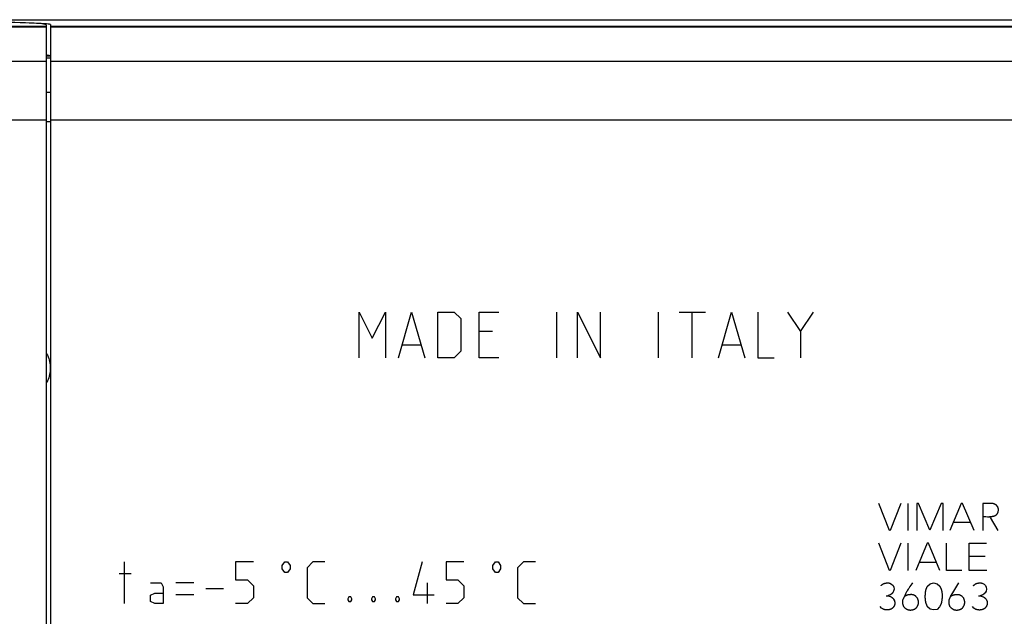
# Model space of a CAD drawing. Units: millimetres. Extents: x -278 to 9, y -64 to 6.
# Drawn here: x -181 to -134, y -23 to 6 of the extents above; entities that cross this region are included whole.
import ezdxf

# ---------------------------------------------------------------- set-up
doc = ezdxf.new("R2010")
doc.units = ezdxf.units.MM
doc.header["$LTSCALE"] = 16.335
doc.layers.get('0').update_dxf_attribs({"linetype": 'CONTINUOUS'})
for name, color, linetype in [('ASSI', 7, 'CONTINUOUS'), ('CURVE', 7, 'CONTINUOUS'), ('DRAFT', 7, 'CONTINUOUS'), ('RACCORDO', 7, 'CONTINUOUS'), ('SMUSSO', 7, 'CONTINUOUS')]:
    doc.layers.add(name, color=color, linetype=linetype)

msp = doc.modelspace()

# ---------------------------------------------------------------- linework, layer by layer
at = {"color": 253, "linetype": 'CONTINUOUS'}
for p, q in [((-179.988, 5.42), (-193.512, 5.42)), ((-179.988, 5.452), (-193.485, 5.452)), ((-214.669, 3.784), (-179.988, 3.784)), ((-217.181, 0.97), (-179.988, 0.97))]:
    msp.add_line(p, q, dxfattribs=at)
at = {"color": 7, "linetype": 'CONTINUOUS'}
for p, q in [((-179.988, 5.532), (-179.988, -54.432)), ((-179.943, 4.066), (-179.988, 4.071))]:
    msp.add_line(p, q, dxfattribs=at)
msp.add_lwpolyline([(-179.788, 4.036), (-179.794, 4.042), (-179.813, 4.048), (-179.844, 4.054), (-179.887, 4.06), (-179.943, 4.066)], dxfattribs=at)
msp.add_ellipse((-190.388, 5.532), major_axis=(10.4, 0), ratio=0.017455, start_param=0, end_param=1.570796, dxfattribs=at)
at = {"layer": 'ASSI', "color": 7, "linetype": 'CONTINUOUS'}
for p, q in [((-202.167, 5.775), (-17.809, 5.775)), ((-179.788, 5.536), (-179.788, -54.436)), ((-179.943, 4.066), (-179.988, 4.071)), ((-179.988, 3.944), (-179.788, 3.95))]:
    msp.add_line(p, q, dxfattribs=at)
at = {"layer": 'ASSI', "color": 253, "linetype": 'CONTINUOUS'}
for p, q in [((-95.599, 5.452), (-179.788, 5.452)), ((-95.602, 5.42), (-179.788, 5.42)), ((-179.988, 4.029), (-179.788, 4.036)), ((-179.788, 3.784), (-95.698, 3.784)), ((-179.988, 2.294), (-179.788, 2.301)), ((-179.788, 0.97), (-40.188, 0.97)), ((-179.988, 0.893), (-179.788, 0.893))]:
    msp.add_line(p, q, dxfattribs=at)
at = {"layer": 'ASSI', "color": 7, "linetype": 'CONTINUOUS'}
for points in [[(-179.788, 4.036), (-179.794, 4.042), (-179.813, 4.048), (-179.844, 4.054), (-179.887, 4.06), (-179.943, 4.066)], [(-179.988, -10.226), (-179.972, -10.254), (-179.935, -10.326), (-179.903, -10.4), (-179.875, -10.476), (-179.852, -10.552), (-179.832, -10.63), (-179.817, -10.708), (-179.807, -10.786), (-179.8, -10.864), (-179.798, -10.942)], [(-179.798, -10.942), (-179.8, -11.02), (-179.807, -11.098), (-179.817, -11.175), (-179.832, -11.253), (-179.851, -11.331), (-179.875, -11.407), (-179.903, -11.482), (-179.935, -11.557), (-179.971, -11.629), (-179.988, -11.658)]]:
    msp.add_lwpolyline(points, dxfattribs=at)
msp.add_ellipse((-189.988, 5.536), major_axis=(10.2, 0), ratio=0.017455, start_param=6.283185, end_param=7.853982, dxfattribs=at)
at = {"layer": 'CURVE', "color": 253, "linetype": 'CONTINUOUS'}
for p, q in [((-164.988, -10.45), (-164.988, -8.25)), ((-164.988, -8.25), (-164.359, -9.507)), ((-164.359, -9.507), (-163.731, -8.25)), ((-163.731, -8.25), (-163.731, -10.45)), ((-163.102, -10.45), (-162.473, -8.25)), ((-162.473, -8.25), (-161.845, -10.45)), ((-161.216, -10.45), (-161.216, -8.25)), ((-161.216, -8.25), (-160.431, -8.25)), ((-160.431, -8.25), (-160.116, -8.564)), ((-159.226, -10.45), (-159.226, -8.25)), ((-159.226, -8.25), (-158.283, -8.25)), ((-155.507, -10.45), (-155.507, -8.25)), ((-154.512, -10.45), (-154.512, -8.25)), ((-154.512, -8.25), (-153.412, -10.45)), ((-153.412, -10.45), (-153.412, -8.25)), ((-150.635, -10.45), (-150.635, -8.25)), ((-149.64, -8.25), (-148.383, -8.25)), ((-149.012, -10.45), (-149.012, -8.25)), ((-147.754, -10.45), (-147.126, -8.25)), ((-147.126, -8.25), (-146.497, -10.45)), ((-145.869, -8.25), (-145.869, -10.45)), ((-144.454, -8.25), (-143.826, -9.193)), ((-143.826, -9.193), (-143.197, -8.25)), ((-160.116, -8.564), (-160.116, -10.136)), ((-158.597, -9.193), (-159.226, -9.193)), ((-143.826, -9.193), (-143.826, -10.45)), ((-162.893, -9.822), (-162.054, -9.822)), ((-147.545, -9.822), (-146.707, -9.822)), ((-160.116, -10.136), (-160.431, -10.45)), ((-160.431, -10.45), (-161.216, -10.45)), ((-158.283, -10.45), (-159.226, -10.45)), ((-145.869, -10.45), (-145.083, -10.45)), ((-139.558, -18.734), (-140.064, -17.434)), ((-139.014, -17.434), (-139.524, -18.734)), ((-138.658, -18.734), (-138.658, -17.434)), ((-138.252, -17.434), (-138.252, -18.734)), ((-138.162, -17.434), (-138.252, -17.434)), ((-137.628, -18.712), (-138.162, -17.434)), ((-137.088, -17.434), (-137.628, -18.712)), ((-136.992, -17.434), (-137.088, -17.434)), ((-136.992, -18.734), (-136.992, -17.434)), ((-136.114, -17.434), (-136.664, -18.734)), ((-136.056, -17.434), (-136.114, -17.434)), ((-135.504, -18.734), (-136.056, -17.434)), ((-135.088, -17.434), (-135.088, -18.734)), ((-134.658, -17.434), (-135.088, -17.434)), ((-134.376, -17.576), (-134.428, -17.52)), ((-135.666, -18.356), (-136.504, -18.356)), ((-134.933, -18.068), (-134.861, -18.07)), ((-134.342, -18.728), (-134.71, -18.112)), ((-139.524, -18.734), (-139.558, -18.734)), ((-139.564, -20.648), (-140.07, -19.348)), ((-139.018, -19.348), (-139.53, -20.648)), ((-138.664, -20.648), (-138.664, -19.348)), ((-137.746, -19.348), (-138.298, -20.648)), ((-137.688, -19.348), (-137.746, -19.348)), ((-137.138, -20.648), (-137.688, -19.348)), ((-136.826, -20.648), (-136.826, -19.348)), ((-135.732, -20.648), (-135.732, -19.348)), ((-135.732, -19.348), (-134.904, -19.348)), ((-176.25, -20.242), (-176.25, -22.242)), ((-170.916, -20.242), (-170.916, -21.099)), ((-170.059, -20.242), (-170.916, -20.242)), ((-168.675, -20.409), (-168.55, -20.242)), ((-168.55, -20.242), (-168.425, -20.242)), ((-168.425, -20.242), (-168.3, -20.409)), ((-167.202, -20.242), (-167.488, -20.528)), ((-166.631, -20.242), (-167.202, -20.242)), ((-161.964, -20.242), (-162.393, -21.814)), ((-160.821, -20.242), (-160.821, -21.099)), ((-159.964, -20.242), (-160.821, -20.242)), ((-158.58, -20.409), (-158.455, -20.242)), ((-158.455, -20.242), (-158.33, -20.242)), ((-158.33, -20.242), (-158.205, -20.409)), ((-157.107, -20.242), (-157.393, -20.528)), ((-156.535, -20.242), (-157.107, -20.242)), ((-137.298, -20.27), (-138.138, -20.27)), ((-135.732, -19.966), (-134.966, -19.966)), ((-168.675, -20.576), (-168.675, -20.409)), ((-168.55, -20.742), (-168.675, -20.576)), ((-168.425, -20.742), (-168.55, -20.742)), ((-168.3, -20.576), (-168.425, -20.742)), ((-168.3, -20.409), (-168.3, -20.576)), ((-167.488, -20.528), (-167.488, -21.956)), ((-158.58, -20.576), (-158.58, -20.409)), ((-158.455, -20.742), (-158.58, -20.576)), ((-158.33, -20.742), (-158.455, -20.742)), ((-158.205, -20.576), (-158.33, -20.742)), ((-158.205, -20.409), (-158.205, -20.576)), ((-157.393, -20.528), (-157.393, -21.956)), ((-139.53, -20.648), (-139.564, -20.648)), ((-136.082, -20.648), (-136.826, -20.648)), ((-134.892, -20.648), (-135.732, -20.648)), ((-175.916, -20.814), (-176.488, -20.814)), ((-174.988, -21.24), (-174.488, -21.24)), ((-174.488, -21.24), (-174.388, -21.44)), ((-172.916, -21.242), (-173.773, -21.242)), ((-170.916, -21.099), (-170.345, -21.099)), ((-170.345, -21.099), (-170.059, -21.385)), ((-161.726, -21.242), (-161.726, -22.242)), ((-160.821, -21.099), (-160.25, -21.099)), ((-160.25, -21.099), (-159.964, -21.385)), ((-174.388, -21.44), (-174.388, -22.24)), ((-171.488, -21.528), (-172.345, -21.528)), ((-170.059, -21.385), (-170.059, -21.956)), ((-159.964, -21.385), (-159.964, -21.956)), ((-139.538, -21.262), (-139.456, -21.304)), ((-139.456, -21.304), (-139.388, -21.374)), ((-139.358, -21.638), (-139.398, -21.714)), ((-139.388, -21.374), (-139.35, -21.45)), ((-139.34, -21.542), (-139.358, -21.638)), ((-139.35, -21.45), (-139.34, -21.542)), ((-138.462, -21.248), (-138.49, -21.292)), ((-137.73, -21.402), (-137.606, -21.286)), ((-137.606, -21.286), (-137.442, -21.248)), ((-137.442, -21.248), (-137.28, -21.284)), ((-137.28, -21.284), (-137.152, -21.404)), ((-136.544, -21.716), (-136.569, -21.765)), ((-136.248, -21.25), (-136.544, -21.716)), ((-135.108, -21.264), (-135.026, -21.306)), ((-135.026, -21.306), (-134.958, -21.376)), ((-134.928, -21.64), (-134.968, -21.716)), ((-134.958, -21.376), (-134.918, -21.452)), ((-134.91, -21.544), (-134.928, -21.64)), ((-134.918, -21.452), (-134.91, -21.544)), ((-174.988, -21.84), (-174.788, -21.74)), ((-174.988, -22.14), (-174.988, -21.84)), ((-174.788, -22.24), (-174.988, -22.14)), ((-174.788, -21.74), (-174.388, -21.74)), ((-172.916, -21.814), (-173.773, -21.814)), ((-170.059, -21.956), (-170.345, -22.242)), ((-167.488, -21.956), (-167.202, -22.242)), ((-165.488, -21.909), (-165.535, -22.004)), ((-165.535, -22.004), (-165.535, -22.052)), ((-165.535, -22.052), (-165.488, -22.147)), ((-165.393, -21.909), (-165.488, -21.909)), ((-165.488, -22.147), (-165.393, -22.147)), ((-165.345, -22.004), (-165.393, -21.909)), ((-165.393, -22.147), (-165.345, -22.052)), ((-165.345, -22.052), (-165.345, -22.004)), ((-164.345, -21.909), (-164.393, -22.004)), ((-164.393, -22.004), (-164.393, -22.052)), ((-164.393, -22.052), (-164.345, -22.147)), ((-164.25, -21.909), (-164.345, -21.909)), ((-164.345, -22.147), (-164.25, -22.147)), ((-164.202, -22.004), (-164.25, -21.909)), ((-164.25, -22.147), (-164.202, -22.052)), ((-164.202, -22.052), (-164.202, -22.004)), ((-163.202, -21.909), (-163.25, -22.004)), ((-163.25, -22.004), (-163.25, -22.052)), ((-163.25, -22.052), (-163.202, -22.147)), ((-163.107, -21.909), (-163.202, -21.909)), ((-163.202, -22.147), (-163.107, -22.147)), ((-163.059, -22.004), (-163.107, -21.909)), ((-163.107, -22.147), (-163.059, -22.052)), ((-163.059, -22.052), (-163.059, -22.004)), ((-162.393, -21.814), (-161.393, -21.814)), ((-159.964, -21.956), (-160.25, -22.242)), ((-157.393, -21.956), (-157.107, -22.242)), ((-139.724, -21.864), (-139.644, -21.864)), ((-139.644, -21.864), (-139.504, -21.906)), ((-139.358, -22.022), (-139.318, -22.104)), ((-138.878, -21.954), (-138.926, -22.062)), ((-138.216, -21.984), (-138.272, -21.91)), ((-138.172, -22.258), (-138.164, -22.162)), ((-136.569, -21.765), (-136.594, -21.813)), ((-136, -21.986), (-136.056, -21.912)), ((-135.292, -21.866), (-135.214, -21.866)), ((-135.214, -21.866), (-135.074, -21.908)), ((-134.928, -22.024), (-134.888, -22.106)), ((-174.388, -22.24), (-174.788, -22.24)), ((-170.345, -22.242), (-170.916, -22.242)), ((-167.202, -22.242), (-166.631, -22.242)), ((-160.25, -22.242), (-160.821, -22.242)), ((-157.107, -22.242), (-156.535, -22.242)), ((-139.936, -22.458), (-140.006, -22.38)), ((-139.85, -22.514), (-139.936, -22.458)), ((-138.92, -22.288), (-138.882, -22.376)), ((-138.882, -22.376), (-138.82, -22.448)), ((-138.82, -22.448), (-138.724, -22.512)), ((-138.352, -22.504), (-138.272, -22.442)), ((-137.606, -22.51), (-137.73, -22.396)), ((-137.444, -22.546), (-137.606, -22.51)), ((-137.28, -22.52), (-137.444, -22.546)), ((-137.158, -22.402), (-137.28, -22.52)), ((-137.08, -22.244), (-137.158, -22.402)), ((-136.666, -22.378), (-136.606, -22.45)), ((-136.606, -22.45), (-136.51, -22.514)), ((-136.136, -22.506), (-136.056, -22.444)), ((-135.506, -22.46), (-135.576, -22.382)), ((-135.42, -22.516), (-135.506, -22.46))]:
    msp.add_line(p, q, dxfattribs=at)
for points in [[(-134.428, -17.52), (-134.434, -17.515), (-134.441, -17.511), (-134.447, -17.507), (-134.454, -17.502), (-134.461, -17.498), (-134.467, -17.494), (-134.474, -17.49), (-134.481, -17.486), (-134.489, -17.482), (-134.496, -17.479), (-134.503, -17.475), (-134.511, -17.472), (-134.518, -17.469), (-134.526, -17.465), (-134.534, -17.462), (-134.542, -17.459), (-134.55, -17.457), (-134.558, -17.454), (-134.566, -17.452), (-134.574, -17.449), (-134.582, -17.447), (-134.59, -17.445), (-134.599, -17.443), (-134.607, -17.441), (-134.615, -17.44), (-134.624, -17.438), (-134.632, -17.437), (-134.641, -17.436), (-134.649, -17.435), (-134.658, -17.434)], [(-134.462, -18), (-134.456, -17.996), (-134.451, -17.992), (-134.445, -17.988), (-134.44, -17.983), (-134.435, -17.979), (-134.43, -17.974), (-134.425, -17.969), (-134.419, -17.964), (-134.414, -17.958), (-134.408, -17.952), (-134.404, -17.947), (-134.401, -17.943), (-134.397, -17.938), (-134.393, -17.933), (-134.389, -17.928), (-134.386, -17.923), (-134.382, -17.918), (-134.379, -17.913), (-134.376, -17.908), (-134.373, -17.903), (-134.37, -17.898), (-134.367, -17.893), (-134.364, -17.887), (-134.362, -17.882), (-134.36, -17.876), (-134.358, -17.87), (-134.356, -17.864), (-134.354, -17.859), (-134.352, -17.853), (-134.35, -17.847), (-134.348, -17.839), (-134.347, -17.831), (-134.345, -17.823), (-134.343, -17.815), (-134.342, -17.807), (-134.34, -17.799)], [(-134.332, -17.75), (-134.332, -17.743), (-134.333, -17.735), (-134.334, -17.728), (-134.335, -17.72), (-134.336, -17.713), (-134.337, -17.705), (-134.338, -17.698), (-134.339, -17.69), (-134.341, -17.683), (-134.342, -17.676), (-134.344, -17.669), (-134.346, -17.661), (-134.348, -17.654), (-134.35, -17.647), (-134.352, -17.64), (-134.354, -17.633), (-134.356, -17.625), (-134.359, -17.618), (-134.361, -17.611), (-134.364, -17.604), (-134.367, -17.597), (-134.37, -17.59), (-134.373, -17.583), (-134.376, -17.576)], [(-134.34, -17.799), (-134.335, -17.77), (-134.334, -17.76), (-134.332, -17.75)], [(-135.054, -18.068), (-135.035, -18.067), (-135.017, -18.067), (-134.999, -18.067), (-134.981, -18.067), (-134.957, -18.067), (-134.933, -18.068)], [(-134.861, -18.07), (-134.837, -18.07), (-134.819, -18.071), (-134.8, -18.071), (-134.782, -18.07), (-134.764, -18.07), (-134.751, -18.069), (-134.739, -18.069), (-134.726, -18.068), (-134.714, -18.067), (-134.701, -18.065), (-134.688, -18.064), (-134.675, -18.062), (-134.663, -18.06), (-134.65, -18.058), (-134.637, -18.055), (-134.623, -18.053), (-134.583, -18.044)], [(-134.583, -18.044), (-134.57, -18.042), (-134.556, -18.039), (-134.542, -18.036), (-134.528, -18.034)], [(-134.528, -18.034), (-134.525, -18.032), (-134.522, -18.03), (-134.519, -18.028), (-134.516, -18.026), (-134.513, -18.024), (-134.51, -18.022), (-134.507, -18.02), (-134.504, -18.018), (-134.501, -18.017), (-134.498, -18.015), (-134.495, -18.013), (-134.492, -18.012), (-134.488, -18.01), (-134.485, -18.009), (-134.482, -18.008), (-134.479, -18.006), (-134.477, -18.005), (-134.474, -18.004), (-134.471, -18.003), (-134.468, -18.002), (-134.465, -18.001), (-134.462, -18)], [(-139.96, -21.38), (-139.952, -21.371), (-139.944, -21.363), (-139.936, -21.354), (-139.928, -21.346), (-139.92, -21.338), (-139.912, -21.331), (-139.906, -21.325), (-139.899, -21.32), (-139.893, -21.315), (-139.886, -21.31), (-139.879, -21.305), (-139.872, -21.3), (-139.866, -21.296), (-139.859, -21.292), (-139.852, -21.288), (-139.845, -21.285), (-139.838, -21.281), (-139.83, -21.278), (-139.823, -21.275), (-139.816, -21.273), (-139.809, -21.27), (-139.801, -21.268), (-139.792, -21.265), (-139.782, -21.263), (-139.772, -21.261), (-139.763, -21.259), (-139.753, -21.257), (-139.743, -21.255), (-139.734, -21.254), (-139.725, -21.252), (-139.715, -21.251), (-139.701, -21.249), (-139.688, -21.248), (-139.679, -21.247), (-139.67, -21.246), (-139.661, -21.246), (-139.652, -21.245), (-139.643, -21.245), (-139.634, -21.245), (-139.626, -21.245), (-139.617, -21.246), (-139.609, -21.247), (-139.6, -21.247), (-139.592, -21.248), (-139.584, -21.25), (-139.576, -21.251), (-139.568, -21.253), (-139.56, -21.255), (-139.553, -21.257), (-139.545, -21.259), (-139.538, -21.262)], [(-139.398, -21.714), (-139.404, -21.721), (-139.41, -21.728), (-139.416, -21.735), (-139.422, -21.741), (-139.428, -21.747), (-139.434, -21.754), (-139.441, -21.76), (-139.447, -21.765), (-139.454, -21.771), (-139.461, -21.777), (-139.468, -21.783), (-139.476, -21.789), (-139.484, -21.795), (-139.491, -21.8), (-139.499, -21.806), (-139.507, -21.811), (-139.515, -21.815), (-139.523, -21.82), (-139.531, -21.824), (-139.539, -21.829), (-139.547, -21.833), (-139.555, -21.836), (-139.563, -21.84), (-139.571, -21.843), (-139.579, -21.846), (-139.587, -21.849), (-139.595, -21.852), (-139.603, -21.854), (-139.611, -21.857), (-139.619, -21.859), (-139.628, -21.861), (-139.636, -21.863), (-139.644, -21.864)], [(-138.632, -21.509), (-138.66, -21.552), (-138.688, -21.596), (-138.715, -21.641), (-138.735, -21.675), (-138.755, -21.708), (-138.774, -21.743), (-138.792, -21.777), (-138.811, -21.812), (-138.828, -21.847), (-138.845, -21.882), (-138.862, -21.918), (-138.878, -21.954)], [(-138.49, -21.292), (-138.575, -21.422), (-138.632, -21.509)], [(-137.73, -22.396), (-137.74, -22.378), (-137.749, -22.36), (-137.758, -22.342), (-137.766, -22.324), (-137.774, -22.306), (-137.781, -22.288), (-137.788, -22.27), (-137.794, -22.253), (-137.8, -22.235), (-137.806, -22.218), (-137.811, -22.2), (-137.815, -22.182), (-137.819, -22.165), (-137.823, -22.147), (-137.826, -22.129), (-137.829, -22.111), (-137.832, -22.093), (-137.834, -22.074), (-137.835, -22.056), (-137.837, -22.037), (-137.838, -22.018), (-137.839, -21.999), (-137.84, -21.979), (-137.841, -21.959), (-137.841, -21.939), (-137.842, -21.918), (-137.842, -21.897), (-137.842, -21.881), (-137.841, -21.865), (-137.841, -21.849), (-137.84, -21.832), (-137.839, -21.812), (-137.838, -21.792), (-137.837, -21.772), (-137.835, -21.751), (-137.833, -21.73), (-137.831, -21.708)], [(-137.831, -21.708), (-137.826, -21.673), (-137.824, -21.661), (-137.822, -21.648), (-137.82, -21.636), (-137.817, -21.623), (-137.815, -21.611), (-137.812, -21.599), (-137.809, -21.587), (-137.805, -21.575), (-137.802, -21.563), (-137.798, -21.551), (-137.794, -21.539), (-137.79, -21.527), (-137.786, -21.516), (-137.781, -21.504), (-137.776, -21.492), (-137.771, -21.481), (-137.766, -21.469), (-137.76, -21.458), (-137.755, -21.447), (-137.749, -21.435), (-137.743, -21.424), (-137.736, -21.413), (-137.73, -21.402)], [(-137.152, -21.404), (-137.145, -21.415), (-137.139, -21.426), (-137.133, -21.436), (-137.127, -21.447), (-137.121, -21.458), (-137.116, -21.469), (-137.111, -21.48), (-137.106, -21.491), (-137.101, -21.503), (-137.096, -21.514), (-137.091, -21.525), (-137.087, -21.536), (-137.083, -21.548), (-137.079, -21.559), (-137.075, -21.571), (-137.071, -21.583), (-137.067, -21.594), (-137.064, -21.606), (-137.061, -21.618), (-137.058, -21.63), (-137.055, -21.642), (-137.052, -21.654), (-137.05, -21.666), (-137.048, -21.678)], [(-137.048, -21.678), (-137.045, -21.703), (-137.042, -21.728), (-137.04, -21.753), (-137.039, -21.778), (-137.037, -21.802), (-137.036, -21.827), (-137.036, -21.851), (-137.036, -21.876), (-137.036, -21.9), (-137.036, -21.924), (-137.037, -21.948), (-137.038, -21.972), (-137.04, -21.996), (-137.042, -22.019), (-137.044, -22.043), (-137.047, -22.066), (-137.05, -22.089), (-137.053, -22.111), (-137.057, -22.134), (-137.061, -22.156), (-137.065, -22.179), (-137.07, -22.201), (-137.075, -22.222), (-137.08, -22.244)], [(-135.53, -21.382), (-135.522, -21.373), (-135.514, -21.365), (-135.506, -21.356), (-135.498, -21.348), (-135.49, -21.34), (-135.482, -21.333), (-135.476, -21.327), (-135.469, -21.322), (-135.463, -21.317), (-135.456, -21.312), (-135.449, -21.307), (-135.442, -21.302), (-135.436, -21.298), (-135.429, -21.294), (-135.422, -21.29), (-135.415, -21.287), (-135.408, -21.283), (-135.4, -21.28), (-135.393, -21.277), (-135.386, -21.275), (-135.379, -21.272), (-135.371, -21.27), (-135.362, -21.267), (-135.352, -21.265), (-135.342, -21.263), (-135.333, -21.261), (-135.323, -21.259), (-135.313, -21.257), (-135.304, -21.256), (-135.295, -21.254), (-135.285, -21.253), (-135.271, -21.251), (-135.258, -21.25), (-135.249, -21.249), (-135.24, -21.248), (-135.231, -21.248), (-135.222, -21.247), (-135.213, -21.247), (-135.204, -21.247), (-135.196, -21.247), (-135.187, -21.248), (-135.179, -21.249), (-135.17, -21.249), (-135.162, -21.25), (-135.154, -21.252), (-135.146, -21.253), (-135.138, -21.255), (-135.13, -21.257), (-135.123, -21.259), (-135.115, -21.261), (-135.108, -21.264)], [(-134.968, -21.716), (-134.974, -21.723), (-134.98, -21.73), (-134.986, -21.737), (-134.992, -21.743), (-134.998, -21.749), (-135.004, -21.756), (-135.011, -21.762), (-135.017, -21.767), (-135.024, -21.773), (-135.031, -21.779), (-135.038, -21.785), (-135.046, -21.791), (-135.054, -21.797), (-135.061, -21.802), (-135.069, -21.808), (-135.077, -21.813), (-135.085, -21.817), (-135.093, -21.822), (-135.101, -21.826), (-135.109, -21.831), (-135.117, -21.835), (-135.125, -21.838), (-135.133, -21.842), (-135.141, -21.845), (-135.149, -21.848), (-135.157, -21.851), (-135.165, -21.854), (-135.173, -21.856), (-135.181, -21.859), (-135.189, -21.861), (-135.198, -21.863), (-135.206, -21.865), (-135.214, -21.866)], [(-139.504, -21.906), (-139.497, -21.91), (-139.49, -21.913), (-139.483, -21.917), (-139.476, -21.921), (-139.469, -21.925), (-139.463, -21.929), (-139.456, -21.934), (-139.45, -21.938), (-139.443, -21.942), (-139.437, -21.947), (-139.431, -21.952), (-139.425, -21.956), (-139.419, -21.961), (-139.413, -21.966), (-139.407, -21.971), (-139.401, -21.977), (-139.395, -21.982), (-139.39, -21.987), (-139.384, -21.993), (-139.379, -21.998), (-139.373, -22.004), (-139.368, -22.01), (-139.363, -22.016), (-139.358, -22.022)], [(-139.318, -22.104), (-139.316, -22.112), (-139.314, -22.119), (-139.312, -22.127), (-139.311, -22.135), (-139.31, -22.142), (-139.308, -22.15), (-139.307, -22.157), (-139.306, -22.165), (-139.306, -22.173), (-139.305, -22.18), (-139.304, -22.188), (-139.304, -22.195), (-139.304, -22.203), (-139.304, -22.211), (-139.304, -22.218), (-139.304, -22.226), (-139.304, -22.233), (-139.305, -22.241), (-139.305, -22.249), (-139.306, -22.256), (-139.307, -22.264), (-139.308, -22.272), (-139.309, -22.279), (-139.311, -22.287), (-139.312, -22.295), (-139.314, -22.302), (-139.316, -22.31)], [(-138.926, -22.062), (-138.927, -22.072), (-138.929, -22.081), (-138.93, -22.091), (-138.931, -22.1), (-138.932, -22.11), (-138.933, -22.119), (-138.934, -22.129), (-138.934, -22.138), (-138.934, -22.148), (-138.935, -22.157), (-138.935, -22.166), (-138.934, -22.176), (-138.934, -22.185), (-138.934, -22.194), (-138.933, -22.204), (-138.932, -22.213), (-138.931, -22.223), (-138.93, -22.232), (-138.929, -22.241), (-138.927, -22.251), (-138.926, -22.26), (-138.924, -22.269), (-138.922, -22.279), (-138.92, -22.288)], [(-138.444, -21.816), (-138.454, -21.815), (-138.463, -21.813), (-138.473, -21.812), (-138.483, -21.811), (-138.492, -21.811), (-138.502, -21.81), (-138.512, -21.81), (-138.521, -21.81), (-138.53, -21.81), (-138.54, -21.81), (-138.549, -21.81), (-138.558, -21.811), (-138.571, -21.812), (-138.583, -21.813), (-138.594, -21.814), (-138.606, -21.815), (-138.618, -21.817), (-138.629, -21.819), (-138.64, -21.821), (-138.651, -21.823), (-138.662, -21.825), (-138.673, -21.827), (-138.683, -21.83), (-138.693, -21.832), (-138.701, -21.834), (-138.708, -21.836), (-138.716, -21.839), (-138.723, -21.841), (-138.73, -21.843), (-138.736, -21.846), (-138.743, -21.849), (-138.75, -21.851), (-138.756, -21.854), (-138.762, -21.857), (-138.768, -21.86), (-138.774, -21.863), (-138.78, -21.866), (-138.785, -21.87), (-138.79, -21.873), (-138.795, -21.876), (-138.8, -21.88), (-138.805, -21.883), (-138.809, -21.887), (-138.814, -21.89)], [(-138.272, -21.91), (-138.277, -21.905), (-138.283, -21.9), (-138.289, -21.896), (-138.295, -21.891), (-138.3, -21.887), (-138.306, -21.882), (-138.312, -21.878), (-138.318, -21.874), (-138.324, -21.87), (-138.331, -21.866), (-138.337, -21.862), (-138.343, -21.858), (-138.349, -21.855), (-138.356, -21.851), (-138.362, -21.848), (-138.368, -21.845), (-138.375, -21.842), (-138.382, -21.838), (-138.388, -21.836), (-138.395, -21.833), (-138.402, -21.83), (-138.409, -21.827), (-138.416, -21.825), (-138.422, -21.823), (-138.43, -21.82), (-138.437, -21.818), (-138.444, -21.816)], [(-138.164, -22.162), (-138.165, -22.153), (-138.166, -22.144), (-138.167, -22.136), (-138.169, -22.127), (-138.171, -22.118), (-138.172, -22.109), (-138.174, -22.101), (-138.176, -22.092), (-138.179, -22.084), (-138.181, -22.075), (-138.183, -22.067), (-138.186, -22.058), (-138.189, -22.05), (-138.192, -22.042), (-138.195, -22.033), (-138.198, -22.025), (-138.201, -22.017), (-138.205, -22.008), (-138.208, -22), (-138.212, -21.992), (-138.216, -21.984)], [(-136.71, -22.064), (-136.712, -22.075), (-136.714, -22.085), (-136.715, -22.095), (-136.717, -22.105), (-136.718, -22.115), (-136.719, -22.126), (-136.719, -22.135), (-136.72, -22.145), (-136.72, -22.155), (-136.72, -22.165), (-136.72, -22.175), (-136.72, -22.184), (-136.72, -22.194), (-136.719, -22.203), (-136.718, -22.212), (-136.717, -22.221), (-136.716, -22.231), (-136.715, -22.239), (-136.713, -22.248), (-136.712, -22.257), (-136.71, -22.266), (-136.708, -22.274), (-136.706, -22.283), (-136.704, -22.291), (-136.701, -22.299), (-136.699, -22.307), (-136.696, -22.315), (-136.693, -22.322), (-136.69, -22.33), (-136.687, -22.337), (-136.684, -22.344), (-136.68, -22.351), (-136.677, -22.358), (-136.673, -22.365), (-136.67, -22.372), (-136.666, -22.378)], [(-136.594, -21.813), (-136.606, -21.836), (-136.616, -21.856), (-136.625, -21.875), (-136.635, -21.895), (-136.644, -21.914), (-136.653, -21.933), (-136.662, -21.952), (-136.671, -21.971), (-136.679, -21.99), (-136.687, -22.009), (-136.695, -22.027), (-136.702, -22.046), (-136.71, -22.064)], [(-136.228, -21.818), (-136.239, -21.816), (-136.25, -21.815), (-136.261, -21.814), (-136.272, -21.813), (-136.283, -21.812), (-136.293, -21.812), (-136.304, -21.812), (-136.317, -21.812), (-136.329, -21.812), (-136.341, -21.813), (-136.353, -21.813), (-136.365, -21.815), (-136.377, -21.816), (-136.389, -21.817), (-136.401, -21.819), (-136.412, -21.821), (-136.423, -21.823), (-136.435, -21.825), (-136.446, -21.827), (-136.456, -21.829), (-136.467, -21.832), (-136.477, -21.834), (-136.485, -21.836), (-136.492, -21.838), (-136.5, -21.841), (-136.507, -21.843), (-136.515, -21.846), (-136.523, -21.849), (-136.531, -21.852), (-136.538, -21.855), (-136.545, -21.858), (-136.552, -21.862), (-136.559, -21.865), (-136.566, -21.869), (-136.572, -21.873), (-136.578, -21.876), (-136.584, -21.88), (-136.589, -21.884), (-136.595, -21.888), (-136.6, -21.892)], [(-136.056, -21.912), (-136.061, -21.907), (-136.067, -21.902), (-136.073, -21.898), (-136.079, -21.893), (-136.084, -21.889), (-136.09, -21.884), (-136.096, -21.88), (-136.102, -21.876), (-136.108, -21.872), (-136.115, -21.868), (-136.121, -21.864), (-136.127, -21.86), (-136.133, -21.857), (-136.14, -21.853), (-136.146, -21.85), (-136.152, -21.847), (-136.159, -21.844), (-136.166, -21.84), (-136.172, -21.838), (-136.179, -21.835), (-136.186, -21.832), (-136.193, -21.829), (-136.2, -21.827), (-136.206, -21.825), (-136.214, -21.822), (-136.221, -21.82), (-136.228, -21.818)], [(-136.056, -22.444), (-136.05, -22.437), (-136.044, -22.43), (-136.038, -22.423), (-136.032, -22.416), (-136.027, -22.409), (-136.021, -22.401), (-136.016, -22.394), (-136.011, -22.386), (-136.007, -22.379), (-136.002, -22.371), (-135.997, -22.363), (-135.993, -22.355), (-135.989, -22.347), (-135.985, -22.339), (-135.982, -22.331), (-135.978, -22.323), (-135.975, -22.315), (-135.972, -22.307), (-135.969, -22.298), (-135.966, -22.29), (-135.964, -22.282), (-135.961, -22.273), (-135.959, -22.265), (-135.957, -22.257), (-135.955, -22.248), (-135.954, -22.24), (-135.952, -22.231), (-135.951, -22.223), (-135.95, -22.214), (-135.949, -22.206), (-135.948, -22.198), (-135.948, -22.189), (-135.948, -22.181), (-135.948, -22.172), (-135.948, -22.164)], [(-135.948, -22.164), (-135.949, -22.155), (-135.95, -22.146), (-135.951, -22.138), (-135.953, -22.129), (-135.955, -22.12), (-135.956, -22.111), (-135.958, -22.103), (-135.96, -22.094), (-135.963, -22.086), (-135.965, -22.077), (-135.967, -22.069), (-135.97, -22.06), (-135.973, -22.052), (-135.976, -22.044), (-135.979, -22.035), (-135.982, -22.027), (-135.985, -22.019), (-135.989, -22.01), (-135.992, -22.002), (-135.996, -21.994), (-136, -21.986)], [(-135.074, -21.908), (-135.067, -21.912), (-135.06, -21.915), (-135.053, -21.919), (-135.046, -21.923), (-135.039, -21.927), (-135.033, -21.931), (-135.026, -21.936), (-135.02, -21.94), (-135.013, -21.944), (-135.007, -21.949), (-135.001, -21.954), (-134.995, -21.958), (-134.989, -21.963), (-134.983, -21.968), (-134.977, -21.973), (-134.971, -21.979), (-134.965, -21.984), (-134.96, -21.989), (-134.954, -21.995), (-134.949, -22), (-134.943, -22.006), (-134.938, -22.012), (-134.933, -22.018), (-134.928, -22.024)], [(-134.888, -22.106), (-134.886, -22.114), (-134.884, -22.121), (-134.882, -22.129), (-134.881, -22.137), (-134.88, -22.144), (-134.878, -22.152), (-134.877, -22.159), (-134.876, -22.167), (-134.876, -22.175), (-134.875, -22.182), (-134.874, -22.19), (-134.874, -22.197), (-134.874, -22.205), (-134.874, -22.213), (-134.874, -22.22), (-134.874, -22.228), (-134.874, -22.235), (-134.875, -22.243), (-134.875, -22.251), (-134.876, -22.258), (-134.877, -22.266), (-134.878, -22.274), (-134.879, -22.281), (-134.881, -22.289), (-134.882, -22.297), (-134.884, -22.304), (-134.886, -22.312)], [(-139.416, -22.462), (-139.422, -22.467), (-139.429, -22.473), (-139.436, -22.478), (-139.444, -22.482), (-139.451, -22.487), (-139.459, -22.492), (-139.467, -22.496), (-139.475, -22.501), (-139.484, -22.505), (-139.493, -22.509), (-139.502, -22.513), (-139.511, -22.517), (-139.52, -22.52), (-139.53, -22.524), (-139.54, -22.527), (-139.55, -22.53), (-139.56, -22.532), (-139.57, -22.535), (-139.581, -22.537), (-139.592, -22.539), (-139.603, -22.541), (-139.614, -22.542), (-139.625, -22.544), (-139.636, -22.545), (-139.647, -22.545), (-139.659, -22.546), (-139.671, -22.546), (-139.682, -22.546), (-139.694, -22.546), (-139.706, -22.545), (-139.718, -22.544), (-139.73, -22.543), (-139.742, -22.541), (-139.754, -22.539), (-139.766, -22.537), (-139.778, -22.535), (-139.79, -22.532), (-139.802, -22.529), (-139.814, -22.526), (-139.826, -22.522), (-139.838, -22.518), (-139.85, -22.514)], [(-139.316, -22.31), (-139.318, -22.317), (-139.321, -22.323), (-139.323, -22.329), (-139.326, -22.336), (-139.329, -22.342), (-139.332, -22.348), (-139.335, -22.354), (-139.338, -22.36), (-139.341, -22.366), (-139.344, -22.372), (-139.348, -22.378), (-139.351, -22.384), (-139.355, -22.389), (-139.358, -22.395), (-139.362, -22.401), (-139.366, -22.406), (-139.37, -22.411), (-139.374, -22.417), (-139.378, -22.422), (-139.383, -22.427), (-139.387, -22.432), (-139.392, -22.438), (-139.396, -22.443), (-139.401, -22.448), (-139.406, -22.452), (-139.411, -22.457), (-139.416, -22.462)], [(-138.724, -22.512), (-138.715, -22.516), (-138.705, -22.52), (-138.696, -22.523), (-138.687, -22.527), (-138.677, -22.53), (-138.667, -22.533), (-138.657, -22.536), (-138.648, -22.538), (-138.64, -22.54), (-138.631, -22.542), (-138.621, -22.543), (-138.612, -22.545), (-138.603, -22.546), (-138.594, -22.547), (-138.584, -22.547), (-138.575, -22.548), (-138.565, -22.548), (-138.556, -22.548), (-138.547, -22.548), (-138.537, -22.548), (-138.527, -22.547), (-138.518, -22.546), (-138.508, -22.545), (-138.497, -22.544), (-138.486, -22.542), (-138.475, -22.54), (-138.464, -22.538), (-138.453, -22.535), (-138.441, -22.533), (-138.43, -22.53), (-138.417, -22.526), (-138.404, -22.522), (-138.391, -22.518), (-138.378, -22.513), (-138.365, -22.509), (-138.352, -22.504)], [(-138.272, -22.442), (-138.266, -22.436), (-138.261, -22.43), (-138.256, -22.424), (-138.251, -22.418), (-138.247, -22.411), (-138.242, -22.405), (-138.237, -22.399), (-138.233, -22.392), (-138.229, -22.386), (-138.224, -22.379), (-138.22, -22.373), (-138.216, -22.366), (-138.213, -22.359), (-138.209, -22.353), (-138.205, -22.346), (-138.202, -22.339), (-138.199, -22.332), (-138.195, -22.325), (-138.192, -22.318), (-138.189, -22.31), (-138.186, -22.303), (-138.184, -22.296), (-138.181, -22.288), (-138.179, -22.281), (-138.176, -22.273), (-138.174, -22.266), (-138.172, -22.258)], [(-136.51, -22.514), (-136.501, -22.518), (-136.492, -22.522), (-136.483, -22.525), (-136.473, -22.529), (-136.464, -22.532), (-136.454, -22.535), (-136.444, -22.537), (-136.434, -22.54), (-136.424, -22.542), (-136.414, -22.544), (-136.404, -22.546), (-136.393, -22.547), (-136.383, -22.548), (-136.372, -22.549), (-136.363, -22.55), (-136.353, -22.55), (-136.344, -22.55), (-136.334, -22.55), (-136.324, -22.55), (-136.315, -22.549), (-136.305, -22.549), (-136.295, -22.548), (-136.286, -22.546), (-136.276, -22.545), (-136.266, -22.543), (-136.256, -22.541), (-136.246, -22.539), (-136.236, -22.537), (-136.226, -22.535), (-136.216, -22.532), (-136.203, -22.528), (-136.19, -22.524), (-136.176, -22.52), (-136.163, -22.516), (-136.149, -22.511), (-136.136, -22.506)], [(-134.986, -22.464), (-134.992, -22.469), (-134.999, -22.475), (-135.006, -22.48), (-135.014, -22.484), (-135.021, -22.489), (-135.029, -22.494), (-135.037, -22.498), (-135.045, -22.503), (-135.054, -22.507), (-135.063, -22.511), (-135.072, -22.515), (-135.081, -22.519), (-135.09, -22.522), (-135.1, -22.526), (-135.11, -22.529), (-135.12, -22.532), (-135.13, -22.534), (-135.14, -22.537), (-135.151, -22.539), (-135.162, -22.541), (-135.173, -22.543), (-135.184, -22.544), (-135.195, -22.546), (-135.206, -22.547), (-135.217, -22.547), (-135.229, -22.548), (-135.241, -22.548), (-135.252, -22.548), (-135.264, -22.548), (-135.276, -22.547), (-135.288, -22.546), (-135.3, -22.545), (-135.312, -22.543), (-135.324, -22.541), (-135.336, -22.539), (-135.348, -22.537), (-135.36, -22.534), (-135.372, -22.531), (-135.384, -22.528), (-135.396, -22.524), (-135.408, -22.52), (-135.42, -22.516)], [(-134.886, -22.312), (-134.888, -22.319), (-134.891, -22.325), (-134.893, -22.331), (-134.896, -22.338), (-134.899, -22.344), (-134.902, -22.35), (-134.905, -22.356), (-134.908, -22.362), (-134.911, -22.368), (-134.914, -22.374), (-134.918, -22.38), (-134.921, -22.386), (-134.925, -22.391), (-134.928, -22.397), (-134.932, -22.403), (-134.936, -22.408), (-134.94, -22.413), (-134.944, -22.419), (-134.948, -22.424), (-134.953, -22.429), (-134.957, -22.434), (-134.962, -22.44), (-134.966, -22.445), (-134.971, -22.45), (-134.976, -22.454), (-134.981, -22.459), (-134.986, -22.464)]]:
    msp.add_lwpolyline(points, dxfattribs=at)
at = {"layer": 'DRAFT', "color": 253, "linetype": 'CONTINUOUS'}
for p, q in [((-95.599, 5.452), (-179.788, 5.452)), ((-95.602, 5.42), (-179.788, 5.42)), ((-179.788, 3.784), (-95.698, 3.784))]:
    msp.add_line(p, q, dxfattribs=at)
at = {"layer": 'RACCORDO', "color": 7, "linetype": 'CONTINUOUS'}
for p, q in [((-202.167, 5.775), (-17.809, 5.775)), ((-179.988, 3.944), (-179.788, 3.95))]:
    msp.add_line(p, q, dxfattribs=at)
at = {"layer": 'RACCORDO', "color": 253, "linetype": 'CONTINUOUS'}
for p, q in [((-179.988, 4.029), (-179.788, 4.036)), ((-179.988, 2.294), (-179.788, 2.301)), ((-179.988, 0.893), (-179.788, 0.893))]:
    msp.add_line(p, q, dxfattribs=at)
at = {"layer": 'SMUSSO', "color": 7, "linetype": 'CONTINUOUS'}
for points in [[(-179.988, -10.226), (-179.972, -10.254), (-179.935, -10.326), (-179.903, -10.4), (-179.875, -10.476), (-179.852, -10.552), (-179.832, -10.63), (-179.817, -10.708), (-179.807, -10.786), (-179.8, -10.864), (-179.798, -10.942)], [(-179.798, -10.942), (-179.8, -11.02), (-179.807, -11.098), (-179.817, -11.175), (-179.832, -11.253), (-179.851, -11.331), (-179.875, -11.407), (-179.903, -11.482), (-179.935, -11.557), (-179.971, -11.629), (-179.988, -11.658)]]:
    msp.add_lwpolyline(points, dxfattribs=at)

doc.saveas('drawing.dxf')
